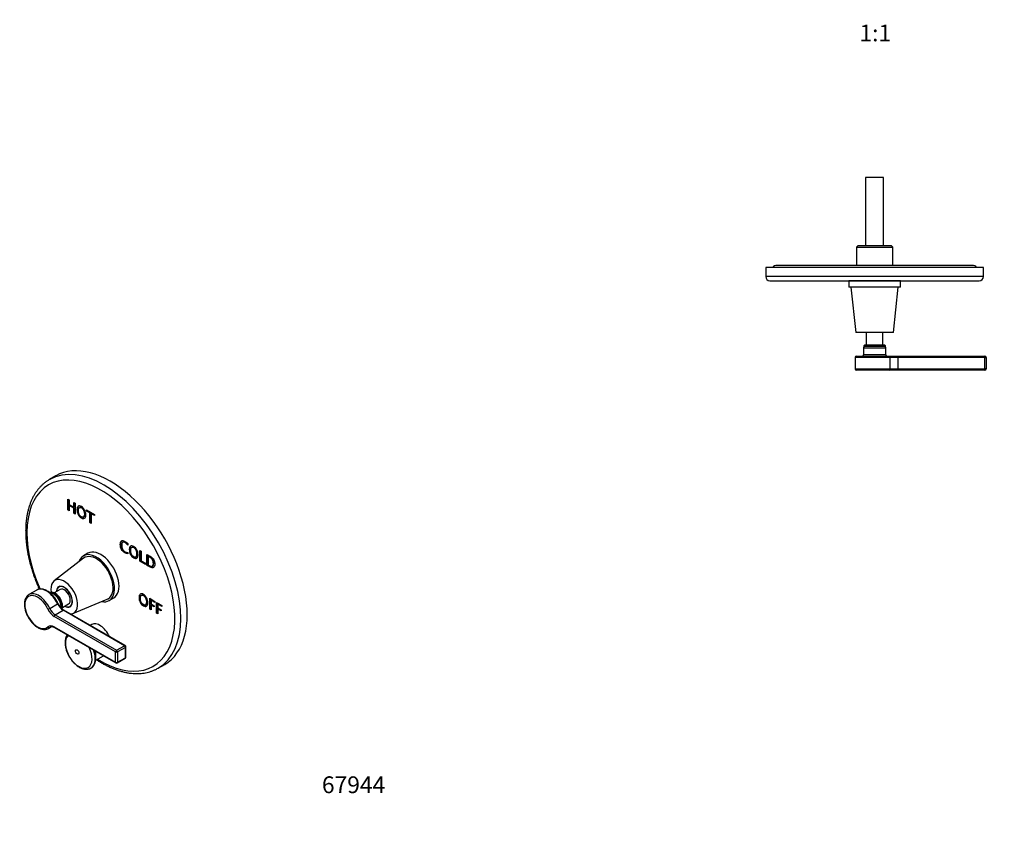
# Model space of a CAD drawing. Units: millimetres. Extents: x -194 to 1102, y 0 to 1165.
# Drawn here: x -194 to 511, y 0 to 584 of the extents above; entities that cross this region are included whole.
import ezdxf
from ezdxf import colors
from ezdxf.entities.mleader import LeaderData, LeaderLine
from ezdxf.enums import TextEntityAlignment as Align
from ezdxf.math import Vec2, Vec3

# ---------------------------------------------------------------- set-up
doc = ezdxf.new("R2010")
doc.units = ezdxf.units.MM
for name, color, linetype in [('24703', 7, 'Continuous'), ('24705', 7, 'Continuous'), ('27038', 7, 'Continuous'), ('3339', 7, 'Continuous'), ('63951', 7, 'Continuous'), ('DV7_Défaut', 7, 'Continuous'), ('Défaut', 7, 'Continuous')]:
    doc.layers.add(name, color=color, linetype=linetype)
doc.styles.add('SEACAD_ArialB', font='arialbd.ttf')

# ---------------------------------------------------------------- blocks, each defined once
blk = doc.blocks.new('_DOT')
at = {"color": 0}
blk.add_line((0, 0), (-1, 0), dxfattribs=at)
at = {"color": 0, "const_width": 0.333}
blk.add_lwpolyline([(-0.1665, 0, 1), (0.1665, 0, 1)], format="xyb", close=True, dxfattribs=at)
blk = doc.blocks.new('SE2')
at = {"layer": '24703', "color": 7, "linetype": 'Continuous'}
for p, q in [((-148.65, 197.79), (-169.76, 181.58)), ((-145.6, 201.34), (-148.78, 199.51)), ((-156.29, 158.26), (-131.7, 168.43)), ((-130.28, 167.46), (-127.1, 169.3))]:
    blk.add_line(p, q, dxfattribs=at)
for centre, major_axis, start_param, end_param in [((-139.53, 183.49), (9.25, -16.02), 0, 3.623282), ((-139.53, 183.49), (8.5, -14.72), 0, 3.217816), ((-136.35, 185.32), (9.25, -16.02), 0, 3.141593), ((-162.51, 170.22), (6.75, -11.69), 0, 4.128698), ((-162.51, 170.22), (4.12, -7.14), 0, 3.898049), ((-160.74, 171.24), (4.13, -7.14), 3.357542, 3.388402), ((-162.51, 170.22), (4.12, -7.14), 5.526729, 6.283185), ((-160.74, 171.24), (4.13, -7.14), -0.246809, -0.215949), ((-139.53, 183.49), (9.25, -16.02), 5.801496, 6.283185), ((-139.53, 183.49), (8.5, -14.72), 6.206962, 6.283185), ((-162.51, 170.22), (6.75, -11.69), 5.959606, 6.283185)]:
    blk.add_ellipse(centre, major_axis=major_axis, ratio=0.57735, start_param=start_param, end_param=end_param, dxfattribs=at)
at = {"layer": '24705', "color": 7, "linetype": 'Continuous'}
for p, q in [((-165.5, 177.73), (-166.51, 177.15)), ((-165.51, 175.41), (-169.78, 172.95)), ((-168.88, 172.46), (-169.23, 172.67)), ((-163.78, 162.56), (-159.51, 165.02)), ((-163.75, 163.18), (-163.75, 163.58)), ((-158.51, 163.29), (-157.5, 163.87))]:
    blk.add_line(p, q, dxfattribs=at)
for centre, major_axis, start_param, end_param in [((-162.51, 170.22), (4, -6.93), 0, 3.874087), ((-169.23, 166.34), (-3.87, 6.71), 3.61696, 6.240151), ((-169.58, 166.14), (3.88, -6.71), 0.555789, 2.99977), ((-168.88, 166.54), (3.63, -6.28), 0.785398, 2.356194), ((-162.51, 170.22), (3, -5.2), 0, 3.141593), ((-162.51, 170.22), (4, -6.93), 5.550691, 6.283185)]:
    blk.add_ellipse(centre, major_axis=major_axis, ratio=0.57735, start_param=start_param, end_param=end_param, dxfattribs=at)
at = {"layer": '27038', "color": 7, "linetype": 'Continuous'}
for p, q in [((-182.24, 174.99), (-187.9, 171.73)), ((-172.94, 161.82), (-167.28, 165.08)), ((-125.74, 130.62), (-169.67, 155.98)), ((-168.96, 157.21), (-163.31, 160.47)), ((-168.96, 157.21), (-125.03, 131.84)), ((-119.38, 135.11), (-163.31, 160.47)), ((-118.88, 135.16), (-162.81, 160.52)), ((-173.9, 147.48), (-171.61, 148.8)), ((-172.94, 148.21), (-172.03, 148.73)), ((-169.67, 148.63), (-125.74, 123.27)), ((-169.46, 148.17), (-125.53, 122.81)), ((-125.03, 131.84), (-119.38, 135.11)), ((-118.38, 126.94), (-118.38, 134.29)), ((-125.74, 123.27), (-125.74, 130.62)), ((-118.67, 133.88), (-124.33, 130.62)), ((-124.33, 130.62), (-124.33, 123.27)), ((-118.67, 126.54), (-118.67, 133.88)), ((-124.53, 122.81), (-118.88, 126.08)), ((-124.33, 123.27), (-118.67, 126.54))]:
    blk.add_line(p, q, dxfattribs=at)
for centre, radius, start, end in [((-156.82, 169.85), 11.08, 203.95417, 237.29117), ((-119.38, 134.29), 1, 0, 60), ((-125.03, 123.68), 1, 240, 300), ((-119.38, 126.94), 1, 300, 0)]:
    blk.add_arc(centre, radius, start, end, dxfattribs=at)
for centre, major_axis, ratio, start_param, end_param in [((-181.6, 159.2), (6.5, -11.26), 0.57735, 1.42296, 6.431022), ((-180.9, 159.6), (-7, 12.12), 0.57735, 4.564553, 6.287075), ((-175.24, 162.87), (7, -12.12), 0.57735, 3.141593, 3.148111), ((-175.24, 162.87), (7, -12.12), 0.57735, 1.42296, 3.141593), ((-170.29, 165.73), (-4, 6.93), 0.57735, 3.857179, 5.953087), ((-167.85, 164.92), (-0.906, -0.424), 0.120269, 2.191456, 3.141277), ((-163.31, 166.19), (3.5, -6.06), 0.57735, 4.564553, 5.497787), ((-173.51, 161.66), (-0.906, -0.424), 0.120269, 0.620659, 2.191456), ((-169.67, 162.51), (4, -6.93), 0.57735, 4.564553, 5.497787), ((-168.96, 162.92), (-3.5, 6.06), 0.57735, 1.42296, 2.356194), ((-168.96, 156.39), (0.5, 0.866), 0.57735, 0.785398, 2.356194), ((-163.31, 159.65), (-0.5, -0.866), 0.57735, 3.141593, 3.926991), ((-169.67, 142.1), (4, -6.93), 0.57735, 2.356194, 3.289429), ((-173.51, 149.02), (-0.7, 0.714), 0.80759, 1.365422, 2.936218), ((-180.9, 159.6), (-7, 12.12), 0.57735, 3.154813, 3.289429), ((-168.96, 142.51), (3.5, -6.06), 0.57735, 3.143555, 3.289429), ((-168.96, 149.04), (0.5, 0.866), 0.57735, 2.356194, 3.141593), ((-180.9, 159.6), (-7, 12.12), 0.57735, 3.141593, 3.154813), ((-119.38, 134.29), (-0.5, -0.866), 0.57735, 3.141593, 3.926991), ((-119.38, 134.29), (-0.5, 0.866), 0.57735, 3.926991, 5.497787), ((-119.38, 134.29), (-1, 0), 0.57735, 2.356194, 3.141593), ((-125.03, 131.03), (0.5, 0.866), 0.57735, 0.785398, 2.356194), ((-125.03, 131.03), (1, 0), 0.57735, 3.926991, 5.497787), ((-125.03, 131.03), (0.5, -0.866), 0.57735, 0.785398, 2.356194), ((-125.03, 123.68), (0.5, 0.866), 0.57735, 2.356194, 3.141593), ((-125.03, 123.68), (1, 0), 0.57735, 3.926991, 5.497787), ((-125.03, 123.68), (-0.5, 0.866), 0.57735, 3.141593, 3.926991), ((-119.38, 126.94), (-0.5, 0.866), 0.57735, 3.141593, 3.926991), ((-119.38, 126.94), (-1, 0), 0.57735, 2.356194, 3.141593)]:
    blk.add_ellipse(centre, major_axis=major_axis, ratio=ratio, start_param=start_param, end_param=end_param, dxfattribs=at)
for points, knots in [([(-187.92, 171.7), (-187.97, 171.68), (-188.25, 171.54), (-188.77, 171.12), (-189.41, 170.48), (-189.95, 169.7), (-190.39, 168.83), (-190.73, 167.86), (-190.96, 166.79), (-191.09, 165.64), (-191.1, 164.43), (-191, 163.17), (-190.79, 161.87), (-190.47, 160.54), (-190.06, 159.21), (-189.54, 157.88), (-188.94, 156.57), (-188.25, 155.3), (-187.48, 154.07), (-186.65, 152.89), (-185.75, 151.79), (-184.8, 150.77), (-183.81, 149.84), (-182.79, 149.02), (-181.74, 148.31), (-180.67, 147.71), (-179.6, 147.25), (-178.54, 146.93), (-177.5, 146.75), (-176.49, 146.72), (-175.53, 146.83), (-174.65, 147.1), (-174.05, 147.36), (-173.81, 147.53), (-173.79, 147.55)], [0, 0, 0, 0, 0.004566, 0.036006, 0.06743, 0.0991, 0.131218, 0.163852, 0.196936, 0.230332, 0.263895, 0.29751, 0.331101, 0.364645, 0.39814, 0.431592, 0.465013, 0.498418, 0.531821, 0.565236, 0.598676, 0.632158, 0.665698, 0.699309, 0.732999, 0.766769, 0.800594, 0.834392, 0.868034, 0.901346, 0.93416, 0.966395, 0.998127, 1, 1, 1, 1]), ([(-166.95, 165.35), (-167.07, 165.6), (-167.37, 166.22), (-167.97, 167.32), (-168.74, 168.53), (-169.58, 169.7), (-170.48, 170.8), (-171.44, 171.81), (-172.43, 172.72), (-173.46, 173.54), (-174.51, 174.24), (-175.58, 174.82), (-176.65, 175.26), (-177.71, 175.57), (-178.74, 175.73), (-179.75, 175.75), (-180.69, 175.62), (-181.57, 175.35), (-182.03, 175.1), (-182.29, 174.96)], [0, 0, 0, 0, 0.032338, 0.093401, 0.154484, 0.21559, 0.276746, 0.337982, 0.399325, 0.460801, 0.522425, 0.584189, 0.646049, 0.707834, 0.769303, 0.830133, 0.890026, 0.94886, 1, 1, 1, 1]), ([(-164.43, 161.77), (-164.38, 162.05), (-164.32, 162.63), (-164.35, 163.57), (-164.49, 164.56), (-164.74, 165.57), (-165.1, 166.58), (-165.54, 167.58), (-166.08, 168.54), (-166.69, 169.44), (-167.36, 170.29), (-168.09, 171.05), (-168.87, 171.71), (-169.68, 172.26), (-170.51, 172.69), (-171.35, 172.99), (-172.16, 173.13), (-172.68, 173.12), (-172.92, 173.09)], [0.1965209, 0.1965209, 0.1965209, 0.1965209, 0.239681, 0.2850573, 0.3306154, 0.3760903, 0.4214363, 0.4666778, 0.5118686, 0.5570744, 0.6023469, 0.647754, 0.6933666, 0.7392412, 0.7853872, 0.8316609, 0.8775928, 0.9194431, 0.9194431, 0.9194431, 0.9194431]), ([(-172.46, 148.55), (-172.38, 148.6), (-172.19, 148.72), (-171.8, 148.81), (-171.28, 148.82), (-170.7, 148.72), (-170.06, 148.5), (-169.67, 148.29), (-169.46, 148.17)], [0, 0, 0, 0, 0.115544, 0.303845, 0.47972, 0.667137, 0.847946, 1, 1, 1, 1])]:
    blk.add_open_spline(points, degree=3, knots=knots, dxfattribs=at)
at = {"layer": '3339', "color": 7, "linetype": 'Continuous'}
for p, q in [((-142.86, 150.22), (-143.92, 149.61)), ((-140, 124.74), (-134.44, 127.95)), ((-139.92, 127.26), (-139.92, 128.76))]:
    blk.add_line(p, q, dxfattribs=at)
blk.add_arc((-153.2, 137.98), 8.78, 145.45142, 183.84237, dxfattribs=at)
for centre, major_axis, start_param, end_param in [((-136.98, 140.05), (5.88, -10.18), 1.404045, 3.141593), ((-152.14, 131.3), (6.76, -11.71), 3.255024, 6.283185), ((-152.14, 131.3), (6.76, -11.71), 0, 1.457365), ((-150.94, 131.99), (7.49, -12.97), 0, 1.250958), ((-150.11, 132.47), (7.21, -12.48), 1.103788, 1.180451), ((-148.23, 133.56), (5.88, -10.18), 0.785398, 1.033536), ((-150.94, 131.99), (7.49, -12.97), 6.196538, 6.283185)]:
    blk.add_ellipse(centre, major_axis=major_axis, ratio=0.57735, start_param=start_param, end_param=end_param, dxfattribs=at)
blk.add_ellipse((-153.25, 130.66), major_axis=(0.87, -1.51), ratio=0.57735, dxfattribs=at)
for points, knots in [([(-161.96, 137.39), (-161.96, 137.14), (-161.95, 136.51), (-161.84, 135.35), (-161.61, 133.99), (-161.27, 132.61), (-160.83, 131.22), (-160.28, 129.85), (-159.65, 128.49), (-158.93, 127.18), (-158.13, 125.91), (-157.26, 124.7), (-156.33, 123.56), (-155.34, 122.5), (-154.3, 121.53), (-153.22, 120.67), (-152.11, 119.92), (-150.97, 119.29), (-149.82, 118.8), (-148.67, 118.45), (-147.53, 118.25), (-146.42, 118.2), (-145.37, 118.32), (-144.59, 118.5), (-144.22, 118.66), (-144.14, 118.7)], [0, 0, 0, 0, 0.024883, 0.071181, 0.117391, 0.163499, 0.20949, 0.255381, 0.301199, 0.346979, 0.392761, 0.438576, 0.484462, 0.530458, 0.576605, 0.622937, 0.66947, 0.716192, 0.763021, 0.809724, 0.855989, 0.901444, 0.945803, 0.988989, 1, 1, 1, 1]), ([(-144.15, 118.7), (-144.01, 118.75), (-143.61, 118.89), (-142.94, 119.3), (-142.22, 119.88), (-141.58, 120.59), (-141.03, 121.41), (-140.59, 122.34), (-140.24, 123.36), (-140.01, 124.48), (-139.89, 125.67), (-139.88, 126.93), (-139.98, 128.24), (-140.16, 129.46), (-140.34, 130.17), (-140.42, 130.51)], [0, 0, 0, 0, 0.034551, 0.114287, 0.193609, 0.273039, 0.353273, 0.434768, 0.517645, 0.601716, 0.686617, 0.771966, 0.857462, 0.942896, 1, 1, 1, 1])]:
    blk.add_open_spline(points, degree=3, knots=knots, dxfattribs=at)
at = {"layer": '63951', "color": 7, "linetype": 'Continuous'}
for p, q in [((-168.56, 256.79), (-173.16, 254.14)), ((-159.87, 232.36), (-159.87, 240.13)), ((-159.87, 240.13), (-158.91, 239.58)), ((-159.52, 232.56), (-159.52, 239.93)), ((-158.91, 239.58), (-158.91, 236.3)), ((-158.91, 236.3), (-155.71, 234.45)), ((-158.55, 235.67), (-158.91, 235.47)), ((-155.71, 233.62), (-158.91, 235.47)), ((-158.91, 235.47), (-158.91, 231.8)), ((-155.35, 233.82), (-158.55, 235.67)), ((-155.71, 234.45), (-155.71, 237.73)), ((-155.71, 237.73), (-154.74, 237.17)), ((-155.35, 234.65), (-155.71, 234.45)), ((-155.35, 233.82), (-155.71, 233.62)), ((-155.71, 229.95), (-155.71, 233.62)), ((-155.35, 234.65), (-155.35, 237.53)), ((-155.35, 230.16), (-155.35, 233.82)), ((-154.74, 237.17), (-154.74, 229.4)), ((-151.24, 234.35), (-151.69, 234.1)), ((-159.52, 232.56), (-159.87, 232.36)), ((-158.91, 231.8), (-159.87, 232.36)), ((-158.91, 232.21), (-159.52, 232.56)), ((-155.35, 230.16), (-155.71, 229.95)), ((-154.74, 229.4), (-155.71, 229.95)), ((-154.74, 229.81), (-155.35, 230.16)), ((-148.9, 227.23), (-148.46, 227.48)), ((-146.55, 231.61), (-146.55, 232.44)), ((-146.55, 232.44), (-140.81, 229.13)), ((-146.2, 231.82), (-146.55, 231.61)), ((-144.16, 230.23), (-146.55, 231.61)), ((-146.2, 231.82), (-146.2, 232.24)), ((-143.81, 230.44), (-146.2, 231.82)), ((-143.81, 230.44), (-144.16, 230.23)), ((-144.16, 223.29), (-144.16, 230.23)), ((-143.81, 223.49), (-143.81, 230.44)), ((-142.85, 229.88), (-143.2, 229.68)), ((-140.81, 228.3), (-143.2, 229.68)), ((-143.2, 229.68), (-143.2, 222.74)), ((-140.81, 228.71), (-142.85, 229.88)), ((-140.81, 229.13), (-140.81, 228.3)), ((-143.81, 223.49), (-144.16, 223.29)), ((-143.2, 222.74), (-144.16, 223.29)), ((-143.2, 223.14), (-143.81, 223.49)), ((-120.23, 209.46), (-120.67, 209.2)), ((-116.95, 208.26), (-116.95, 207.22)), ((-113.78, 205.78), (-114.22, 205.53)), ((-116.93, 201.97), (-116.93, 201.03)), ((-111.44, 198.66), (-111, 198.91)), ((-108.3, 195.64), (-108.3, 203.42)), ((-108.3, 203.42), (-107.33, 202.86)), ((-107.94, 195.85), (-107.94, 203.21)), ((-107.33, 202.86), (-107.33, 195.92)), ((-103.32, 192.77), (-103.32, 200.54)), ((-102.96, 192.97), (-102.96, 200.34)), ((-102, 199.36), (-102.36, 199.16)), ((-102.36, 199.16), (-102.36, 193.04)), ((-107.94, 195.85), (-108.3, 195.64)), ((-104.3, 193.34), (-108.3, 195.64)), ((-104.3, 193.74), (-107.94, 195.85)), ((-107.33, 195.92), (-104.3, 194.17)), ((-104.3, 194.17), (-104.3, 193.34)), ((-102.96, 192.97), (-103.32, 192.77)), ((-99.4, 191.98), (-99.05, 192.19)), ((-106.8, 171.43), (-107.24, 171.18)), ((-104.46, 164.31), (-104.02, 164.56)), ((-101.31, 161.29), (-101.31, 169.07)), ((-101.31, 169.07), (-97.55, 166.89)), ((-100.96, 161.49), (-100.96, 168.86)), ((-100, 167.89), (-100.36, 167.68)), ((-97.55, 166.06), (-100.36, 167.68)), ((-100.36, 167.68), (-100.36, 165.08)), ((-100.36, 165.08), (-98, 163.72)), ((-100, 164.46), (-100.36, 164.25)), ((-98, 162.89), (-100.36, 164.25)), ((-100.36, 164.25), (-100.36, 160.74)), ((-97.55, 166.47), (-100, 167.89)), ((-98, 163.3), (-100, 164.46)), ((-98, 163.72), (-98, 162.89)), ((-97.55, 166.89), (-97.55, 166.06)), ((-96.31, 158.4), (-96.31, 166.18)), ((-96.31, 166.18), (-92.54, 164)), ((-95.96, 158.61), (-95.96, 165.97)), ((-95, 165), (-95.35, 164.79)), ((-92.54, 163.17), (-95.35, 164.79)), ((-95.35, 164.79), (-95.35, 162.2)), ((-92.54, 163.58), (-95, 165)), ((-92.54, 164), (-92.54, 163.17)), ((-100.96, 161.49), (-101.31, 161.29)), ((-100.36, 160.74), (-101.31, 161.29)), ((-100.36, 161.15), (-100.96, 161.49)), ((-95.96, 158.61), (-96.31, 158.4)), ((-95.35, 157.85), (-96.31, 158.4)), ((-95.35, 158.26), (-95.96, 158.61)), ((-95.35, 162.2), (-93, 160.83)), ((-95, 161.57), (-95.35, 161.36)), ((-93, 160), (-95.35, 161.36)), ((-95.35, 161.36), (-95.35, 157.85)), ((-93, 160.41), (-95, 161.57)), ((-93, 160.83), (-93, 160)), ((-95.16, 119.04), (-90.56, 121.69))]:
    blk.add_line(p, q, dxfattribs=at)
for centre, major_axis, start_param, end_param in [((-129.56, 189.24), (39, -67.55), 0, 3.141593), ((-134.16, 186.59), (39, -67.55), 0, 3.135067), ((-136.28, 185.36), (-37.5, 64.95), 2.312048, 6.283185), ((-134.16, 186.59), (39, -67.55), 3.135067, 3.141593), ((-136.28, 185.36), (-37.5, 64.95), 0, 1.390661), ((-134.16, 186.59), (39, -67.55), 6.280601, 6.283185)]:
    blk.add_ellipse(centre, major_axis=major_axis, ratio=0.57735, start_param=start_param, end_param=end_param, dxfattribs=at)
for points, knots in [([(-172.88, 254.29), (-173, 254.22), (-173.68, 253.86), (-174.97, 253.02), (-176.62, 251.81), (-178.19, 250.46), (-179.68, 249), (-181.08, 247.41), (-182.39, 245.7), (-183.61, 243.88), (-184.73, 241.94), (-185.75, 239.9), (-186.67, 237.75), (-187.49, 235.5), (-188.2, 233.16), (-188.81, 230.72), (-189.31, 228.2), (-189.7, 225.59), (-189.98, 222.93), (-190.15, 220.08), (-190.18, 218.29), (-190.19, 217.21)], [0, 0, 0, 0, 0.010074, 0.063767, 0.117453, 0.171184, 0.22502, 0.27901, 0.333194, 0.387596, 0.442228, 0.497085, 0.552155, 0.607416, 0.66284, 0.718398, 0.774062, 0.829803, 0.885599, 0.941429, 1, 1, 1, 1]), ([(-150.25, 226.61), (-151.21, 227.16), (-151.97, 227.97), (-152.54, 229.04), (-153.11, 230.11), (-153.4, 231.27), (-153.4, 233.75), (-153.11, 234.57), (-151.97, 235.4), (-151.21, 235.33), (-149.29, 234.22), (-148.52, 233.41), (-147.95, 232.33), (-147.37, 231.26), (-147.09, 230.11), (-147.09, 227.62), (-147.37, 226.8), (-147.95, 226.39), (-148.52, 225.98), (-149.29, 226.05), (-150.25, 226.61)], [0, 0, 0, 0, 0.120157, 0.120157, 0.120157, 0.245943, 0.245943, 0.370694, 0.370694, 0.495445, 0.495445, 0.620196, 0.620196, 0.620196, 0.749398, 0.749398, 0.879673, 0.879673, 0.879673, 1, 1, 1, 1]), ([(-149.89, 226.81), (-150.85, 227.37), (-151.62, 228.18), (-152.19, 229.25), (-152.76, 230.32), (-153.05, 231.47), (-153.05, 233.9), (-152.79, 234.7), (-152.27, 235.13)], [0, 0, 0, 0, 0.1201572, 0.1201572, 0.1201572, 0.2459433, 0.2459433, 0.3649757, 0.3649757, 0.3649757, 0.3649757]), ([(-150.25, 227.44), (-149.58, 227.05), (-149.05, 227.04), (-148.3, 227.75), (-148.11, 228.44), (-148.11, 230.48), (-148.3, 231.39), (-148.68, 232.18), (-149.05, 232.97), (-149.58, 233.56), (-150.92, 234.33), (-151.44, 234.34), (-151.82, 233.99), (-152.2, 233.64), (-152.38, 232.95), (-152.38, 230.91), (-152.2, 230), (-151.44, 228.41), (-150.92, 227.82), (-150.25, 227.44)], [0, 0, 0, 0, 0.129626, 0.129626, 0.259251, 0.259251, 0.386942, 0.386942, 0.386942, 0.499986, 0.499986, 0.61303, 0.61303, 0.61303, 0.74073, 0.74073, 0.870365, 0.870365, 1, 1, 1, 1]), ([(-148.5, 227.46), (-148.44, 227.5), (-148.38, 227.54), (-147.94, 227.95), (-147.76, 228.64), (-147.76, 230.69), (-147.94, 231.59), (-148.32, 232.38), (-148.7, 233.17), (-149.22, 233.76), (-150.46, 234.48), (-150.93, 234.54), (-151.29, 234.33)], [0.1102859, 0.1102859, 0.1102859, 0.1102859, 0.1296255, 0.1296255, 0.2592511, 0.2592511, 0.3869419, 0.3869419, 0.3869419, 0.499986, 0.499986, 0.5962599, 0.5962599, 0.5962599, 0.5962599]), ([(-190.19, 217.21), (-190.19, 216.65), (-190.18, 215.3), (-190.08, 212.79), (-189.86, 209.86), (-189.53, 206.86), (-189.09, 203.84), (-188.55, 200.77), (-187.9, 197.69), (-187.15, 194.58), (-186.3, 191.46), (-185.35, 188.33), (-184.3, 185.2), (-183.15, 182.07), (-181.92, 178.95), (-181, 176.8), (-180.51, 175.7), (-180.47, 175.62)], [0, 0, 0, 0, 0.010002, 0.028928, 0.0478487, 0.0667637, 0.0856718, 0.1045724, 0.1234653, 0.1423505, 0.1612283, 0.1800992, 0.1989637, 0.2178225, 0.2366763, 0.2555257, 0.2568811, 0.2568811, 0.2568811, 0.2568811]), ([(-116.93, 201.03), (-117.6, 201.02), (-118.32, 201.24), (-120.16, 202.29), (-120.96, 203.11), (-122.11, 205.19), (-122.39, 206.36), (-122.39, 208.96), (-122.1, 209.8), (-121.52, 210.18), (-120.94, 210.56), (-120.12, 210.44), (-118.46, 209.48), (-117.76, 208.96), (-116.95, 208.26)], [0, 0, 0, 0, 0.137379, 0.137379, 0.32055, 0.32055, 0.503722, 0.503722, 0.685456, 0.685456, 0.685456, 0.886462, 0.886462, 1, 1, 1, 1]), ([(-116.92, 201.25), (-117.49, 201.3), (-118.1, 201.52), (-119.8, 202.5), (-120.61, 203.32), (-121.76, 205.39), (-122.04, 206.56), (-122.04, 209.08), (-121.79, 209.88), (-121.29, 210.29)], [0.0232859, 0.0232859, 0.0232859, 0.0232859, 0.1373786, 0.1373786, 0.3205501, 0.3205501, 0.5037216, 0.5037216, 0.6726434, 0.6726434, 0.6726434, 0.6726434]), ([(-116.95, 207.22), (-117.87, 208.12), (-118.58, 208.72), (-119.81, 209.43), (-120.37, 209.47), (-120.77, 209.13), (-121.18, 208.79), (-121.37, 208.09), (-121.37, 206.06), (-121.16, 205.15), (-120.73, 204.33), (-120.31, 203.51), (-119.72, 202.89), (-118.34, 202.09), (-117.66, 201.93), (-116.93, 201.97)], [0, 0, 0, 0, 0.132175, 0.132175, 0.325174, 0.325174, 0.325174, 0.503467, 0.503467, 0.673854, 0.673854, 0.673854, 0.849552, 0.849552, 1, 1, 1, 1]), ([(-116.94, 207.76), (-117.69, 208.48), (-118.29, 208.96), (-119.37, 209.59), (-119.89, 209.66), (-120.28, 209.43)], [0.0172815, 0.0172815, 0.0172815, 0.0172815, 0.1321752, 0.1321752, 0.3033079, 0.3033079, 0.3033079, 0.3033079]), ([(-112.78, 198.04), (-113.74, 198.59), (-114.51, 199.4), (-115.08, 200.47), (-115.65, 201.54), (-115.94, 202.7), (-115.94, 205.18), (-115.65, 206), (-114.51, 206.83), (-113.74, 206.75), (-111.82, 205.65), (-111.06, 204.84), (-109.91, 202.69), (-109.63, 201.54), (-109.63, 199.06), (-109.91, 198.23), (-110.48, 197.82), (-111.06, 197.41), (-111.82, 197.48), (-112.78, 198.04)], [0, 0, 0, 0, 0.120149, 0.120149, 0.120149, 0.24714, 0.24714, 0.373086, 0.373086, 0.499032, 0.499032, 0.625564, 0.625564, 0.752096, 0.752096, 0.879678, 0.879678, 0.879678, 1, 1, 1, 1]), ([(-112.43, 198.24), (-113.38, 198.79), (-114.15, 199.61), (-114.72, 200.68), (-115.3, 201.75), (-115.59, 202.9), (-115.59, 205.32), (-115.33, 206.12), (-114.81, 206.55)], [0, 0, 0, 0, 0.1201488, 0.1201488, 0.1201488, 0.2471401, 0.2471401, 0.3663478, 0.3663478, 0.3663478, 0.3663478]), ([(-112.78, 198.87), (-112.11, 198.48), (-111.59, 198.47), (-110.83, 199.18), (-110.65, 199.87), (-110.65, 201.92), (-110.83, 202.82), (-111.21, 203.61), (-111.59, 204.4), (-112.11, 204.98), (-113.45, 205.76), (-113.98, 205.77), (-114.35, 205.42), (-114.73, 205.07), (-114.92, 204.38), (-114.92, 202.34), (-114.73, 201.43), (-114.35, 200.64), (-113.98, 199.84), (-113.45, 199.26), (-112.78, 198.87)], [0, 0, 0, 0, 0.129628, 0.129628, 0.259256, 0.259256, 0.386949, 0.386949, 0.386949, 0.500372, 0.500372, 0.61305, 0.61305, 0.61305, 0.748874, 0.748874, 0.886757, 0.886757, 0.886757, 1, 1, 1, 1]), ([(-111.04, 198.89), (-110.98, 198.93), (-110.92, 198.97), (-110.48, 199.38), (-110.29, 200.07), (-110.29, 202.12), (-110.48, 203.02), (-110.86, 203.81), (-111.23, 204.6), (-111.76, 205.19), (-113, 205.91), (-113.47, 205.97), (-113.82, 205.76)], [0.1101148, 0.1101148, 0.1101148, 0.1101148, 0.1296278, 0.1296278, 0.2592556, 0.2592556, 0.3869487, 0.3869487, 0.3869487, 0.5003724, 0.5003724, 0.59634, 0.59634, 0.59634, 0.59634]), ([(-103.32, 200.54), (-102.57, 200.11), (-101.82, 199.68), (-101.07, 199.24), (-100.4, 198.86), (-99.86, 198.46), (-99.45, 198.05), (-99.04, 197.64), (-98.68, 197.15), (-98.38, 196.56), (-97.9, 195.64), (-97.66, 194.64), (-97.66, 192.37), (-97.94, 191.56), (-98.5, 191.14), (-98.81, 190.9), (-99.16, 190.81), (-99.96, 190.92), (-100.46, 191.12), (-101.06, 191.46), (-101.81, 191.9), (-102.56, 192.33), (-103.32, 192.77)], [0, 0, 0, 0, 0.145546, 0.145546, 0.145546, 0.252005, 0.252005, 0.252005, 0.337851, 0.337851, 0.337851, 0.493983, 0.493983, 0.669633, 0.669633, 0.669633, 0.761618, 0.761618, 0.853603, 0.853603, 0.853603, 1, 1, 1, 1]), ([(-102.36, 193.04), (-101.95, 192.81), (-101.54, 192.57), (-101.13, 192.34), (-100.26, 191.83), (-99.64, 191.74), (-99.27, 192.08), (-98.88, 192.43), (-98.68, 193.08), (-98.68, 194.97), (-98.88, 195.8), (-99.26, 196.54), (-99.5, 196.99), (-99.77, 197.37), (-100.1, 197.68), (-100.43, 197.99), (-100.91, 198.32), (-101.57, 198.7), (-101.83, 198.85), (-102.09, 199.01), (-102.36, 199.16)], [0, 0, 0, 0, 0.11442, 0.11442, 0.11442, 0.30698, 0.30698, 0.30698, 0.505924, 0.505924, 0.692304, 0.692304, 0.692304, 0.788223, 0.788223, 0.788223, 0.926211, 0.926211, 0.926211, 1, 1, 1, 1]), ([(-99.05, 192.19), (-99, 192.21), (-98.96, 192.24), (-98.92, 192.28), (-98.53, 192.64), (-98.33, 193.29), (-98.33, 195.17), (-98.52, 196), (-98.91, 196.75), (-99.15, 197.2), (-99.42, 197.58), (-99.75, 197.89), (-100.07, 198.19), (-100.56, 198.53), (-101.21, 198.91), (-101.48, 199.06), (-101.74, 199.21), (-102, 199.36)], [0.2860194, 0.2860194, 0.2860194, 0.2860194, 0.3069799, 0.3069799, 0.3069799, 0.5059243, 0.5059243, 0.6923038, 0.6923038, 0.6923038, 0.7882232, 0.7882232, 0.7882232, 0.9262109, 0.9262109, 0.9262109, 1, 1, 1, 1]), ([(-98.49, 191.15), (-98.71, 191.06), (-98.95, 191.04), (-99.61, 191.12), (-100.1, 191.32), (-100.7, 191.67), (-101.46, 192.1), (-102.21, 192.54), (-102.96, 192.97)], [0.7024258, 0.7024258, 0.7024258, 0.7024258, 0.7616177, 0.7616177, 0.8536027, 0.8536027, 0.8536027, 1, 1, 1, 1]), ([(-105.8, 163.69), (-106.76, 164.24), (-107.52, 165.05), (-108.1, 166.12), (-108.67, 167.19), (-108.96, 168.35), (-108.96, 170.83), (-108.67, 171.65), (-107.52, 172.48), (-106.76, 172.41), (-104.84, 171.3), (-104.08, 170.49), (-102.94, 168.34), (-102.65, 167.18), (-102.65, 164.7), (-102.94, 163.88), (-103.51, 163.47), (-104.08, 163.06), (-104.84, 163.13), (-105.8, 163.69)], [0, 0, 0, 0, 0.120188, 0.120188, 0.120188, 0.247495, 0.247495, 0.373755, 0.373755, 0.500014, 0.500014, 0.626273, 0.626273, 0.752533, 0.752533, 0.87984, 0.87984, 0.87984, 1, 1, 1, 1]), ([(-105.45, 163.89), (-106.41, 164.44), (-107.17, 165.25), (-107.74, 166.33), (-108.31, 167.4), (-108.61, 168.55), (-108.61, 170.97), (-108.35, 171.76), (-107.84, 172.2)], [0, 0, 0, 0, 0.1201883, 0.1201883, 0.1201883, 0.2474955, 0.2474955, 0.3667954, 0.3667954, 0.3667954, 0.3667954]), ([(-105.8, 164.52), (-105.13, 164.13), (-104.61, 164.11), (-103.85, 164.83), (-103.67, 165.52), (-103.67, 167.56), (-103.85, 168.47), (-104.23, 169.26), (-104.61, 170.05), (-105.13, 170.63), (-106.47, 171.41), (-107, 171.42), (-107.37, 171.07), (-107.75, 170.72), (-107.94, 170.03), (-107.94, 167.98), (-107.75, 167.08), (-107, 165.49), (-106.47, 164.9), (-105.8, 164.52)], [0, 0, 0, 0, 0.129626, 0.129626, 0.259251, 0.259251, 0.386942, 0.386942, 0.386942, 0.499986, 0.499986, 0.61303, 0.61303, 0.61303, 0.74073, 0.74073, 0.870365, 0.870365, 1, 1, 1, 1]), ([(-104.06, 164.54), (-103.99, 164.58), (-103.93, 164.62), (-103.5, 165.03), (-103.31, 165.72), (-103.31, 167.77), (-103.5, 168.67), (-103.88, 169.46), (-104.25, 170.25), (-104.78, 170.84), (-106.02, 171.56), (-106.48, 171.62), (-106.84, 171.41)], [0.1102859, 0.1102859, 0.1102859, 0.1102859, 0.1296255, 0.1296255, 0.2592511, 0.2592511, 0.3869419, 0.3869419, 0.3869419, 0.499986, 0.499986, 0.5962599, 0.5962599, 0.5962599, 0.5962599]), ([(-139.41, 125.07), (-138.74, 124.63), (-137.24, 123.68), (-134.92, 122.31), (-132.45, 120.99), (-129.98, 119.79), (-127.52, 118.73), (-125.06, 117.79), (-122.62, 117), (-120.2, 116.34), (-117.81, 115.82), (-115.44, 115.44), (-113.11, 115.2), (-110.82, 115.1), (-108.58, 115.15), (-106.39, 115.34), (-104.26, 115.66), (-102.18, 116.13), (-100.17, 116.74), (-98.25, 117.48), (-96.57, 118.25), (-95.68, 118.76), (-95.27, 118.99)], [0.6361065, 0.6361065, 0.6361065, 0.6361065, 0.6517719, 0.6707141, 0.6896625, 0.7086146, 0.7275661, 0.7465121, 0.7654463, 0.7843615, 0.8032488, 0.8220984, 0.8408997, 0.8596423, 0.8783163, 0.8969143, 0.9154318, 0.9338685, 0.9522289, 0.9705226, 0.988764, 1, 1, 1, 1])]:
    blk.add_open_spline(points, degree=3, knots=knots, dxfattribs=at)
for points in [[(-147.71, 226.52), (-148.27, 226.2), (-149, 226.29), (-149.89, 226.81)], [(-110.24, 197.95), (-110.81, 197.63), (-111.53, 197.72), (-112.43, 198.24)], [(-103.27, 163.6), (-103.83, 163.28), (-104.55, 163.37), (-105.45, 163.89)]]:
    blk.add_open_spline(points, degree=3, dxfattribs=at)
blk = doc.blocks.new('SE6')
at = {"layer": 'DV7_Défaut', "color": 7, "linetype": 'Continuous'}
for p, q in [((424.73, 470.6), (411.73, 470.6)), ((411.73, 470.6), (411.73, 421.6)), ((424.73, 421.6), (424.73, 470.6)), ((406.23, 421.6), (405.23, 420.6)), ((405.23, 420.6), (431.23, 420.6)), ((405.23, 420.6), (405.23, 407.6)), ((430.23, 421.6), (406.23, 421.6)), ((431.23, 420.6), (430.23, 421.6)), ((431.23, 407.6), (431.23, 420.6)), ((496.23, 406.1), (340.23, 406.1)), ((340.23, 406.1), (340.23, 399.6)), ((488.23, 407.6), (348.23, 407.6)), ((496.23, 399.6), (496.23, 406.1)), ((496.23, 399.6), (340.23, 399.6)), ((343.23, 396.6), (493.23, 396.6)), ((436.73, 396.5), (399.73, 396.5)), ((399.73, 396.5), (399.73, 392)), ((403.23, 396.6), (403.23, 396.5)), ((433.23, 396.5), (433.23, 396.6)), ((436.73, 392), (436.73, 396.5)), ((436.73, 392), (399.73, 392)), ((401.23, 392), (404.73, 359.5)), ((431.73, 359.5), (435.23, 392)), ((431.73, 359.5), (404.73, 359.5)), ((412.23, 359.5), (412.23, 350.5)), ((424.23, 350.5), (424.23, 359.5)), ((410.23, 348.5), (426.23, 348.5)), ((410.23, 348.5), (410.23, 343.5)), ((410.98, 350.5), (410.48, 350)), ((410.48, 350), (425.98, 350)), ((410.48, 350), (410.48, 349.5)), ((425.98, 349.5), (410.48, 349.5)), ((425.48, 350.5), (410.98, 350.5)), ((425.98, 350), (425.48, 350.5)), ((425.98, 349.5), (425.98, 350)), ((426.23, 343.5), (426.23, 348.5)), ((429.48, 341.5), (404.23, 341.5)), ((404.23, 341.5), (404.23, 333.5)), ((405.23, 342.5), (428.68, 342.5)), ((426.23, 343.5), (410.23, 343.5)), ((428.68, 342.5), (435.11, 342.5)), ((429.48, 333.5), (429.48, 341.5)), ((435.11, 341.5), (429.48, 341.5)), ((435.11, 342.5), (497.23, 342.5)), ((435.11, 342.5), (435.11, 341.5)), ((435.11, 333.5), (435.11, 341.5)), ((497.23, 341.5), (435.11, 341.5)), ((497.23, 342.5), (497.23, 341.5)), ((497.23, 333.5), (497.23, 341.5)), ((497.23, 341.5), (498.23, 341.5)), ((498.23, 341.5), (498.23, 333.5)), ((404.23, 333.5), (429.48, 333.5)), ((428.68, 332.5), (405.23, 332.5)), ((435.11, 332.5), (428.68, 332.5)), ((429.48, 333.5), (435.11, 333.5)), ((435.11, 333.5), (497.23, 333.5)), ((435.11, 333.5), (435.11, 332.5)), ((497.23, 332.5), (435.11, 332.5)), ((497.23, 333.5), (497.23, 332.5)), ((498.23, 333.5), (497.23, 333.5))]:
    blk.add_line(p, q, dxfattribs=at)
for centre, radius, start, end in [((348.23, 403.6), 4, 90, 141.31781), ((488.23, 403.6), 4, 38.68219, 90), ((343.23, 399.6), 3, 180, 270), ((493.23, 399.6), 3, 270, 0), ((411.23, 348.5), 1, 90, 180), ((425.23, 348.5), 1, 0, 90), ((405.23, 341.5), 1, 90, 180), ((409.23, 343.5), 1, 270, 0), ((427.23, 343.5), 1, 180, 270), ((497.23, 341.5), 1, 0, 90), ((405.23, 333.5), 1, 180, 270), ((497.23, 333.5), 1, 270, 0)]:
    blk.add_arc(centre, radius, start, end, dxfattribs=at)
for centre, start_param, end_param in [((428.68, 341.5), 1.570796, 3.141593), ((428.68, 333.5), 0, 1.570796)]:
    blk.add_ellipse(centre, major_axis=(0, -1), ratio=0.803549, start_param=start_param, end_param=end_param, dxfattribs=at)

msp = doc.modelspace()

# ---------------------------------------------------------------- block references
at = {"layer": 'Défaut'}
for name in ['SE6', 'SE2']:
    msp.add_blockref(name, (0, 0), dxfattribs=at)

# ---------------------------------------------------------------- texts
at = {"layer": 'Défaut', "color": 7, "linetype": 'Continuous', "style": 'SEACAD_ArialB'}
msp.add_text('1:1', height=12, dxfattribs=at).set_placement((407.37, 580.07), align=Align.TOP_LEFT)

# ---------------------------------------------------------------- leaders
at = {"layer": 'Défaut', "color": 7, "linetype": 'Continuous'}
ml = msp.add_multileader_mtext('Standard', dxfattribs=at)
ml.set_content('{\\pxsm0.9;\\fSolid Edge ISO|b1||i0||c0|p34;\\W1.;16/10/2019\\P}', color=256)
ml.set_leader_properties()
ml.set_arrow_properties(name='DOT')
ml.build(insert=Vec2(0, 0))
ml.multileader.update_dxf_attribs({"leader_type": 0, "dogleg_length": 0, "arrow_head_size": 12})
ctx = ml.context
ctx.base_point, ctx.char_height, ctx.arrow_head_size, ctx.landing_gap_size = Vec3(756.59, 1158.31), 12, 12, 4.2
notes = []
notes.append((ctx, [(0, (0, 0, 0), (0, 0), (1, 0), 1, [])]))
ctx.mtext.insert = Vec3(758.59, 1164.43)
ml = msp.add_multileader_mtext('Standard', dxfattribs=at)
ml.set_content('{\\pxsm0.9;\\fArial|b1||i0||c0|p34;\\W1.;321B\\P}', color=256)
ml.set_leader_properties()
ml.set_arrow_properties(name='DOT')
ml.build(insert=Vec2(0, 0))
ml.multileader.update_dxf_attribs({"leader_type": 0, "dogleg_length": 0, "arrow_head_size": 12})
ctx = ml.context
ctx.base_point, ctx.char_height, ctx.arrow_head_size, ctx.landing_gap_size = Vec3(18.19, 1158.25), 12, 12, 4.2
notes.append((ctx, [(0, (0, 0, 0), (0, 0), (1, 0), 1, [])]))
ctx.mtext.insert = Vec3(20.19, 1164.35)
ml = msp.add_multileader_mtext('Standard', dxfattribs=at)
ml.set_content('{\\pxsm0.9;\\fArial|b1||i0||c0|p34;\\W1.;67944\\P}', color=256)
ml.set_leader_properties()
ml.set_arrow_properties(name='DOT')
ml.build(insert=Vec2(0, 0))
ml.multileader.update_dxf_attribs({"leader_type": 0, "dogleg_length": 0, "arrow_head_size": 12})
ctx = ml.context
ctx.base_point, ctx.char_height, ctx.arrow_head_size, ctx.landing_gap_size = Vec3(20.12, 35.38), 12, 12, 4.2
notes.append((ctx, [(0, (0, 0, 0), (0, 0), (1, 0), 1, [])]))
ctx.mtext.insert = Vec3(22.12, 41.5)
for ctx, leaders in notes:
    for number, flags, end, landing, length, lines in leaders:
        leader = LeaderData()
        leader.index, (leader.has_last_leader_line, leader.has_dogleg_vector, leader.attachment_direction) = number, flags
        leader.last_leader_point, leader.dogleg_vector, leader.dogleg_length = Vec3(end), Vec3(landing), length
        for number, points, colour, breaks in lines:
            line = LeaderLine()
            line.index, line.vertices, line.color, line.breaks = number, Vec3.list(points), colors.encode_raw_color(colour), breaks
            leader.lines.append(line)
        ctx.leaders.append(leader)

doc.saveas('drawing.dxf')
